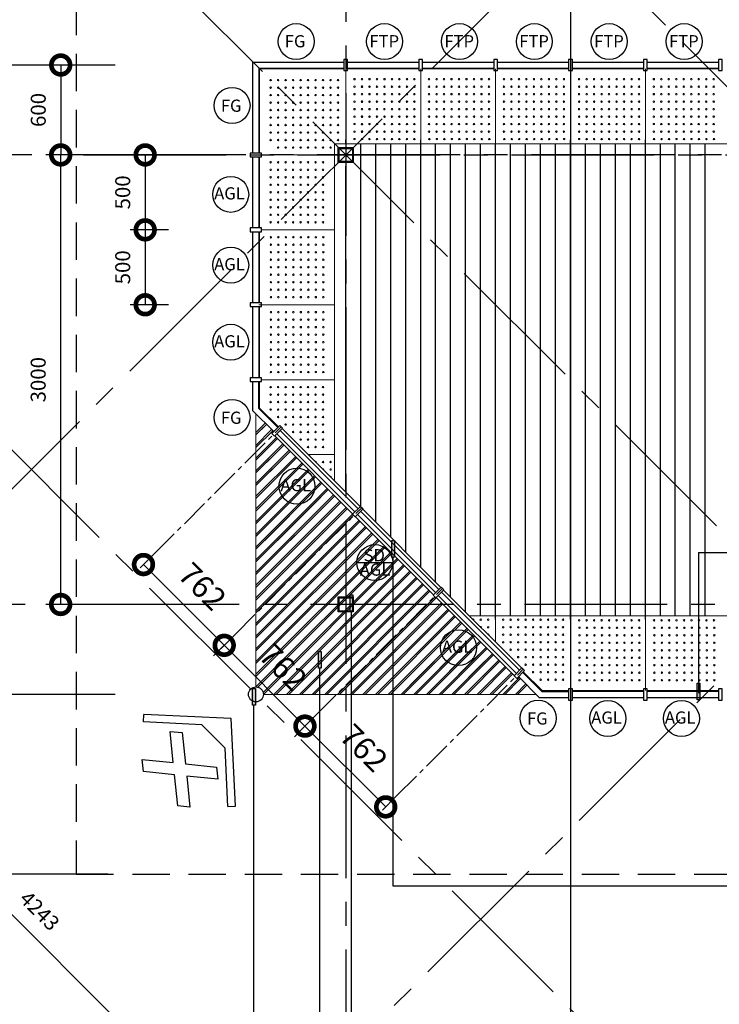
# Model space of a CAD drawing. Units: millimetres. Extents: x -557375 to -341740, y -204397 to 29552.
# Drawn here: x -502861 to -498190, y -102017 to -95446 of the extents above; entities that cross this region are included whole.
import ezdxf

# ---------------------------------------------------------------- set-up
doc = ezdxf.new("R2010")
doc.units = ezdxf.units.MM
doc.linetypes.add('CENTER2', pattern=[28.575, 19.05, -3.175, 3.175, -3.175])
doc.linetypes.add('HIDDEN', pattern=[0.375, 0.25, -0.125])
for name, color, linetype in [('1', 1, 'Continuous'), ('3', 3, 'Continuous'), ('COLUMN', 3, 'Continuous'), ('DOOR', 1, 'Continuous'), ('DSCH', 2, 'Continuous'), ('GRID', 11, 'CENTER2'), ('hatch', 8, 'Continuous'), ('Panel', 7, 'Continuous'), ('ROOFP', 3, 'Continuous'), ('SANITARY', 2, 'Continuous'), ('Spec1', 4, 'Continuous'), ('WALL', 4, 'Continuous'), ('WIN', 1, 'Continuous')]:
    doc.layers.add(name, color=color, linetype=linetype)
doc.layers.add('lantai', color=7, linetype='Continuous', lineweight=15)
doc.styles.add('ARC', font='txt', dxfattribs={"height": 100})
doc.styles.add('H', font='helvl.shx')
doc.dimstyles.get("Standard").update_dxf_attribs({"dimscale": 0, "dimtxt": 250, "dimasz": 200, "dimexe": 100, "dimexo": 100, "dimgap": 100, "dimtad": 1, "dimdec": 0, "dimdsep": 46, "dimtxsty": 'H', "dimcen": 0, "dimclrd": 1, "dimclre": 1, "dimclrt": 3, "dimadec": 0, "dimazin": 0, "dimtfac": 1, "dimtdec": 0, "dimtmove": 2, "dimatfit": 3, "dimfxl": 0, "dimtolj": 1, "dimtzin": 0, "dimarcsym": 0})

# ---------------------------------------------------------------- blocks, each defined once
blk = doc.blocks.new('pore')
at = {"layer": 'lantai'}
for centre in [(-430681, -32055.5), (-430751.7, -32126.2), (-430716.3, -32090.8), (-430681, -32126.2), (-430645.6, -32090.8), (-430610.2, -32126.2), (-430822.4, -32196.9), (-430787, -32161.5), (-430751.7, -32196.9), (-430716.3, -32161.5), (-430681, -32196.9), (-430645.6, -32161.5), (-430610.2, -32196.9), (-430574.9, -32161.5), (-430539.5, -32196.9), (-430857.7, -32232.2), (-430787, -32232.2), (-430716.3, -32232.2), (-430645.6, -32232.2), (-430574.9, -32232.2), (-430504.2, -32232.2), (-430928.4, -32302.9), (-430893.1, -32267.6), (-430857.7, -32302.9), (-430822.4, -32267.6), (-430787, -32302.9), (-430751.7, -32267.6), (-430716.3, -32302.9), (-430681, -32267.6), (-430645.6, -32302.9), (-430610.2, -32267.6), (-430574.9, -32302.9), (-430539.5, -32267.6), (-430504.2, -32302.9), (-430468.8, -32267.6), (-430433.5, -32302.9), (-430963.8, -32338.3), (-430928.4, -32373.7), (-430893.1, -32338.3), (-430857.7, -32373.7), (-430822.4, -32338.3), (-430787, -32373.7), (-430751.7, -32338.3), (-430716.3, -32373.7), (-430681, -32338.3), (-430645.6, -32373.7), (-430610.2, -32338.3), (-430574.9, -32373.7), (-430539.5, -32338.3), (-430504.2, -32373.7), (-430468.8, -32338.3), (-430893.1, -32409), (-430857.7, -32444.4), (-430822.4, -32409), (-430787, -32444.4), (-430751.7, -32409), (-430716.3, -32444.4), (-430681, -32409), (-430645.6, -32444.4), (-430610.2, -32409), (-430574.9, -32444.4), (-430539.5, -32409), (-430822.4, -32479.7), (-430787, -32515.1), (-430751.7, -32479.7), (-430716.3, -32515.1), (-430681, -32479.7), (-430645.6, -32515.1), (-430610.2, -32479.7), (-430751.7, -32550.4), (-430716.3, -32585.8), (-430681, -32550.4)]:
    blk.add_circle(centre, 5, dxfattribs=at)
blk = doc.blocks.new('_DotSmall')
at = {"color": 0, "linetype": 'ByBlock', "const_width": 0.5}
blk.add_lwpolyline([(-0.0625, 0, 1), (0.0625, 0, 1)], format="xyb", close=True, dxfattribs=at)
blk = doc.blocks.new('*D386')
at = {"layer": 'DEFPOINTS', "color": 0}
for p in [(-502122.6, -96348.8), (-502587.5, -99348.8), (-502122.6, -99348.8)]:
    blk.add_point(p, dxfattribs=at)
at = {"layer": 'Spec1', "color": 8}
for p, q in [((-502222.6, -96348.8), (-502687.5, -96348.8)), ((-502222.6, -99348.8), (-502687.5, -99348.8))]:
    blk.add_line(p, q, dxfattribs=at)
at = {"layer": 'Spec1', "color": 252}
blk.add_line((-502587.5, -96348.8), (-502587.5, -99348.8), dxfattribs=at)
at = {"layer": 'Spec1', "color": 252, "xscale": 250, "yscale": 250, "zscale": 250}
for p, rotation in [((-502587.5, -96348.8), 90), ((-502587.5, -99348.8), 270)]:
    blk.add_blockref('_DotSmall', p, dxfattribs=dict(at, rotation=rotation))
at = {"layer": 'Spec1', "color": 2, "insert": (-502737.5, -97848.8), "char_height": 100, "attachment_point": 5, "rotation": 90, "style": 'H'}
blk.add_mtext('\\A1;3000', dxfattribs=at)
blk = doc.blocks.new('*D387')
at = {"layer": 'DEFPOINTS', "color": 0}
for p in [(-502122.6, -95748.8), (-503131.8, -99948.8), (-502122.6, -99948.8)]:
    blk.add_point(p, dxfattribs=at)
at = {"layer": 'Spec1', "color": 8}
for p, q in [((-502222.6, -95748.8), (-503231.8, -95748.8)), ((-502222.6, -99948.8), (-503231.8, -99948.8))]:
    blk.add_line(p, q, dxfattribs=at)
at = {"layer": 'Spec1', "color": 252}
blk.add_line((-503131.8, -95748.8), (-503131.8, -99948.8), dxfattribs=at)
at = {"layer": 'Spec1', "color": 252, "xscale": 250, "yscale": 250, "zscale": 250}
for p, rotation in [((-503131.8, -95748.8), 90), ((-503131.8, -99948.8), 270)]:
    blk.add_blockref('_DotSmall', p, dxfattribs=dict(at, rotation=rotation))
at = {"layer": 'Spec1', "color": 2, "insert": (-503281.8, -97848.8), "char_height": 100, "attachment_point": 5, "rotation": 90, "style": 'H'}
blk.add_mtext('\\A1;4200', dxfattribs=at)
blk = doc.blocks.new('*D388')
at = {"layer": 'DEFPOINTS', "color": 0}
for p in [(-502171.8, -94548.8), (-503676.3, -101148.8), (-502171.8, -101148.8)]:
    blk.add_point(p, dxfattribs=at)
at = {"layer": 'Spec1', "color": 8}
for p, q in [((-502271.8, -94548.8), (-503776.3, -94548.8)), ((-502271.8, -101148.8), (-503776.3, -101148.8))]:
    blk.add_line(p, q, dxfattribs=at)
at = {"layer": 'Spec1', "color": 252}
blk.add_line((-503676.3, -94548.8), (-503676.3, -101148.8), dxfattribs=at)
at = {"layer": 'Spec1', "color": 252, "xscale": 250, "yscale": 250, "zscale": 250}
for p, rotation in [((-503676.3, -94548.8), 90), ((-503676.3, -101148.8), 270)]:
    blk.add_blockref('_DotSmall', p, dxfattribs=dict(at, rotation=rotation))
at = {"layer": 'Spec1', "color": 2, "insert": (-503826.3, -97848.8), "char_height": 100, "attachment_point": 5, "rotation": 90, "style": 'H'}
blk.add_mtext('\\A1;6600', dxfattribs=at)
blk = doc.blocks.new('*D469')
at = {"layer": 'DEFPOINTS', "color": 0}
for p in [(-494709.3, -99323.4), (-498309.3, -102923.4), (-497606.3, -103626.4)]:
    blk.add_point(p, dxfattribs=at)
at = {"layer": 'Spec1', "color": 8}
for p, q in [((-494638.6, -99394.1), (-493935.6, -100097.1)), ((-498238.6, -102994.1), (-497535.6, -103697.1))]:
    blk.add_line(p, q, dxfattribs=at)
at = {"layer": 'Spec1', "color": 252}
blk.add_line((-494006.3, -100026.4), (-497606.3, -103626.4), dxfattribs=at)
at = {"layer": 'Spec1', "color": 252, "xscale": 250, "yscale": 250, "zscale": 250}
for p, rotation in [((-494006.3, -100026.4), 45), ((-497606.3, -103626.4), 225)]:
    blk.add_blockref('_DotSmall', p, dxfattribs=dict(at, rotation=rotation))
at = {"layer": 'Spec1', "color": 2, "insert": (-495912.3, -101720.3), "char_height": 100, "attachment_point": 5, "rotation": 45, "style": 'H'}
blk.add_mtext('\\A1;5091', dxfattribs=at)
blk = doc.blocks.new('*D391')
at = {"layer": 'DEFPOINTS', "color": 0}
for p in [(-503819.3, -99484.2), (-500819.3, -102484.2), (-501334, -102998.9)]:
    blk.add_point(p, dxfattribs=at)
at = {"layer": 'Spec1', "color": 8}
for p, q in [((-503890, -99554.9), (-504404.7, -100069.6)), ((-500890, -102554.9), (-501404.7, -103069.6))]:
    blk.add_line(p, q, dxfattribs=at)
at = {"layer": 'Spec1', "color": 252}
blk.add_line((-504334, -99998.9), (-501334, -102998.9), dxfattribs=at)
at = {"layer": 'Spec1', "color": 252, "xscale": 250, "yscale": 250, "zscale": 250}
for p, rotation in [((-504334, -99998.9), 134.9999999999989), ((-501334, -102998.9), 314.9999999999989)]:
    blk.add_blockref('_DotSmall', p, dxfattribs=dict(at, rotation=rotation))
at = {"layer": 'Spec1', "color": 2, "insert": (-502727.9, -101392.8), "char_height": 100, "attachment_point": 5, "rotation": 315, "style": 'H'}
blk.add_mtext('\\A1;4243', dxfattribs=at)
blk = doc.blocks.new('*D392')
at = {"layer": 'DEFPOINTS', "color": 0}
for p in [(-505599, -97663.9), (-506505.8, -98570.8), (-498999, -104263.9)]:
    blk.add_point(p, dxfattribs=at)
at = {"layer": 'Spec1', "color": 8}
for p, q in [((-505669.7, -97734.6), (-506576.5, -98641.5)), ((-499069.7, -104334.6), (-499976.5, -105241.5))]:
    blk.add_line(p, q, dxfattribs=at)
at = {"layer": 'Spec1', "color": 252}
blk.add_line((-499905.8, -105170.8), (-506505.8, -98570.8), dxfattribs=at)
at = {"layer": 'Spec1', "color": 252, "xscale": 250, "yscale": 250, "zscale": 250}
for p, rotation in [((-506505.8, -98570.8), 135.0000000000002), ((-499905.8, -105170.8), 315.0000000000002)]:
    blk.add_blockref('_DotSmall', p, dxfattribs=dict(at, rotation=rotation))
at = {"layer": 'Spec1', "color": 2, "insert": (-503099.8, -101764.7), "char_height": 100, "attachment_point": 5, "rotation": 315, "style": 'H'}
blk.add_mtext('\\A1;9334', dxfattribs=at)
blk = doc.blocks.new('*D324')
at = {"layer": 'DEFPOINTS', "color": 0}
for p in [(-502122.6, -95748.8), (-502587, -96348.8), (-502122.6, -96348.8)]:
    blk.add_point(p, dxfattribs=at)
at = {"layer": 'Spec1', "color": 8}
for p, q in [((-502222.6, -95748.8), (-502687, -95748.8)), ((-502222.6, -96348.8), (-502687, -96348.8))]:
    blk.add_line(p, q, dxfattribs=at)
at = {"layer": 'Spec1', "color": 252}
blk.add_line((-502587, -95748.8), (-502587, -96348.8), dxfattribs=at)
at = {"layer": 'Spec1', "color": 252, "xscale": 250, "yscale": 250, "zscale": 250}
for p, rotation in [((-502587, -95748.8), 90), ((-502587, -96348.8), 270)]:
    blk.add_blockref('_DotSmall', p, dxfattribs=dict(at, rotation=rotation))
at = {"layer": 'Spec1', "color": 2, "insert": (-502737, -96048.8), "char_height": 100, "attachment_point": 5, "rotation": 90, "style": 'H'}
blk.add_mtext('\\A1;600', dxfattribs=at)
blk = doc.blocks.new('*D325')
at = {"layer": 'DEFPOINTS', "color": 0}
for p in [(-502126.5, -99174.3), (-501495.5, -99621.4), (-501587.5, -99713.4)]:
    blk.add_point(p, dxfattribs=at)
at = {"layer": 'Spec1', "color": 8}
for p, q in [((-502055.8, -99103.6), (-501963.9, -99011.6)), ((-501516.8, -99642.6), (-501424.8, -99550.7))]:
    blk.add_line(p, q, dxfattribs=at)
at = {"layer": 'Spec1', "color": 252}
blk.add_line((-502034.6, -99082.3), (-501495.5, -99621.4), dxfattribs=at)
at = {"layer": 'Spec1', "color": 252, "xscale": 250, "yscale": 250, "zscale": 250}
for p, rotation in [((-502034.6, -99082.3), 134.9999999999985), ((-501495.5, -99621.4), 314.9999999999985)]:
    blk.add_blockref('_DotSmall', p, dxfattribs=dict(at, rotation=rotation))
at = {"layer": 'Spec1', "color": 2, "insert": (-501641.3, -99228.1), "char_height": 150, "attachment_point": 5, "rotation": 315, "style": 'H'}
blk.add_mtext('\\A1;762', dxfattribs=at)
blk = doc.blocks.new('*D326')
at = {"layer": 'DEFPOINTS', "color": 0}
for p in [(-501048.4, -100252.4), (-500417.4, -100699.5), (-500509.4, -100791.5)]:
    blk.add_point(p, dxfattribs=at)
at = {"layer": 'Spec1', "color": 8}
for p, q in [((-500977.7, -100181.7), (-500885.7, -100089.7)), ((-500438.7, -100720.7), (-500346.7, -100628.8))]:
    blk.add_line(p, q, dxfattribs=at)
at = {"layer": 'Spec1', "color": 252}
blk.add_line((-500956.5, -100160.4), (-500417.4, -100699.5), dxfattribs=at)
at = {"layer": 'Spec1', "color": 252, "xscale": 250, "yscale": 250, "zscale": 250}
for p, rotation in [((-500956.5, -100160.4), 134.9999999999985), ((-500417.4, -100699.5), 314.9999999999985)]:
    blk.add_blockref('_DotSmall', p, dxfattribs=dict(at, rotation=rotation))
at = {"layer": 'Spec1', "color": 2, "insert": (-500563.2, -100306.2), "char_height": 150, "attachment_point": 5, "rotation": 315, "style": 'H'}
blk.add_mtext('\\A1;762', dxfattribs=at)
blk = doc.blocks.new('*D461')
at = {"layer": 'DEFPOINTS', "color": 0}
for p in [(-501424.8, -99550.7), (-500885.7, -100089.7), (-500956.5, -100160.4)]:
    blk.add_point(p, dxfattribs=at)
at = {"layer": 'Spec1', "color": 8}
for p, q in [((-501495.5, -99621.4), (-501566.2, -99692.1)), ((-500956.5, -100160.4), (-501027.2, -100231.1))]:
    blk.add_line(p, q, dxfattribs=at)
at = {"layer": 'Spec1', "color": 252}
blk.add_line((-501495.5, -99621.4), (-500956.5, -100160.4), dxfattribs=at)
at = {"layer": 'Spec1', "color": 252, "xscale": 250, "yscale": 250, "zscale": 250}
for p, rotation in [((-501495.5, -99621.4), 134.99999999999), ((-500956.5, -100160.4), 314.99999999999)]:
    blk.add_blockref('_DotSmall', p, dxfattribs=dict(at, rotation=rotation))
at = {"layer": 'Spec1', "color": 2, "insert": (-501102.2, -99767.2), "char_height": 150, "attachment_point": 5, "rotation": 315, "style": 'H'}
blk.add_mtext('\\A1;762', dxfattribs=at)
blk = doc.blocks.new('*D329')
at = {"layer": 'DEFPOINTS', "color": 0}
for p in [(-501767.4, -96348.8), (-502023.2, -96848.8), (-501767.4, -96848.8)]:
    blk.add_point(p, dxfattribs=at)
at = {"layer": 'Spec1', "color": 8}
for p, q in [((-501867.4, -96348.8), (-502123.2, -96348.8)), ((-501867.4, -96848.8), (-502123.2, -96848.8))]:
    blk.add_line(p, q, dxfattribs=at)
at = {"layer": 'Spec1', "color": 252}
blk.add_line((-502023.2, -96348.8), (-502023.2, -96848.8), dxfattribs=at)
at = {"layer": 'Spec1', "color": 252, "xscale": 250, "yscale": 250, "zscale": 250}
for p, rotation in [((-502023.2, -96348.8), 90), ((-502023.2, -96848.8), 270)]:
    blk.add_blockref('_DotSmall', p, dxfattribs=dict(at, rotation=rotation))
at = {"layer": 'Spec1', "color": 2, "insert": (-502173.2, -96598.8), "char_height": 100, "attachment_point": 5, "rotation": 90, "style": 'H'}
blk.add_mtext('\\A1;500', dxfattribs=at)
blk = doc.blocks.new('*D330')
at = {"layer": 'DEFPOINTS', "color": 0}
for p in [(-501767.4, -96848.8), (-502023.2, -97348.8), (-501767.4, -97348.8)]:
    blk.add_point(p, dxfattribs=at)
at = {"layer": 'Spec1', "color": 8}
for p, q in [((-501867.4, -96848.8), (-502123.2, -96848.8)), ((-501867.4, -97348.8), (-502123.2, -97348.8))]:
    blk.add_line(p, q, dxfattribs=at)
at = {"layer": 'Spec1', "color": 252}
blk.add_line((-502023.2, -96848.8), (-502023.2, -97348.8), dxfattribs=at)
at = {"layer": 'Spec1', "color": 252, "xscale": 250, "yscale": 250, "zscale": 250}
for p, rotation in [((-502023.2, -96848.8), 90), ((-502023.2, -97348.8), 270)]:
    blk.add_blockref('_DotSmall', p, dxfattribs=dict(at, rotation=rotation))
at = {"layer": 'Spec1', "color": 2, "insert": (-502173.2, -97098.8), "char_height": 100, "attachment_point": 5, "rotation": 90, "style": 'H'}
blk.add_mtext('\\A1;500', dxfattribs=at)

msp = doc.modelspace()

# ---------------------------------------------------------------- hatches: boundary and pattern name
at = {"layer": 'Spec1'}
for color, points in [(8, [(-500377.2, -99033.7), (-500358.7, -99033.7), (-500358.7, -98922.6), (-500377.2, -98922.6)]), (2, [(-500655.5, -99395.5), (-500637.1, -99395.5), (-500637.1, -99284.4), (-500655.5, -99284.4)]), (8, [(-500865.8, -99774.1), (-500847.4, -99774.1), (-500847.4, -99663), (-500865.8, -99663)]), (8, [(-498337.9, -99984.8), (-498319.4, -99984.8), (-498319.4, -99873.7), (-498337.9, -99873.7)]), (8, [(-501306.2, -100020.1), (-501287.7, -100020.1), (-501287.7, -99909), (-501306.2, -99909)])]:
    msp.add_hatch(color=color, dxfattribs=at).paths.add_polyline_path(points)

# ---------------------------------------------------------------- linework, layer by layer
at = {"layer": '1', "color": 7}
msp.add_line((-499183.9, -92901.2), (-499183.9, -104076.1), dxfattribs=at)
at = {"layer": '1', "color": 4}
for p, q in [((-502034.6, -100132.3), (-502032.3, -100082.3)), ((-501645.9, -100150.9), (-502034.6, -100132.3)), ((-501448.8, -100110.2), (-502032.3, -100082.3)), ((-501420.9, -100693.7), (-501448.8, -100110.2)), ((-501489.5, -100307.3), (-501645.9, -100150.9)), ((-501470.9, -100696), (-501489.5, -100307.3)), ((-501470.9, -100696), (-501420.9, -100693.7))]:
    msp.add_line(p, q, dxfattribs=at)
at = {"layer": '3'}
msp.add_circle((-501283.9, -99948.8), 50, dxfattribs=at)
at = {"layer": 'COLUMN'}
for p, q in [((-501124.8, -98154.9), (-501177.8, -98207.9)), ((-501107.1, -98172.5), (-501124.8, -98154.9)), ((-501177.8, -98207.9), (-501160.1, -98225.6)), ((-501160.1, -98225.6), (-501107.1, -98172.5)), ((-500638.8, -98747), (-500585.7, -98693.9)), ((-500621.1, -98764.6), (-500638.8, -98747)), ((-500568.1, -98711.6), (-500621.1, -98764.6)), ((-500585.7, -98693.9), (-500568.1, -98711.6)), ((-500099.7, -99286), (-500046.7, -99233)), ((-500029, -99250.6), (-500082, -99303.7)), ((-500046.7, -99233), (-500029, -99250.6)), ((-500082, -99303.7), (-500099.7, -99286)), ((-499560.7, -99825.1), (-499507.6, -99772)), ((-499490, -99789.7), (-499543, -99842.7)), ((-499507.6, -99772), (-499490, -99789.7)), ((-499543, -99842.7), (-499560.7, -99825.1))]:
    msp.add_line(p, q, dxfattribs=at)
for points in [[(-500671.4, -95786.3), (-500671.4, -95711.3), (-500696.4, -95711.3), (-500696.4, -95786.3), (-500671.4, -95786.3)], [(-500171.4, -95786.3), (-500171.4, -95711.3), (-500196.4, -95711.3), (-500196.4, -95786.3), (-500171.4, -95786.3)], [(-499671.4, -95786.3), (-499671.4, -95711.3), (-499696.4, -95711.3), (-499696.4, -95786.3), (-499671.4, -95786.3)], [(-499171.4, -95786.3), (-499171.4, -95711.3), (-499196.4, -95711.3), (-499196.4, -95786.3), (-499171.4, -95786.3)], [(-498671.4, -95786.3), (-498671.4, -95711.3), (-498696.4, -95711.3), (-498696.4, -95786.3), (-498671.4, -95786.3)], [(-498171.4, -95786.3), (-498171.4, -95711.3), (-498196.4, -95711.3), (-498196.4, -95786.3), (-498171.4, -95786.3)], [(-501321.4, -96361.3), (-501246.4, -96361.3), (-501246.4, -96336.3), (-501321.4, -96336.3), (-501321.4, -96361.3)], [(-501321.4, -96861.3), (-501246.4, -96861.3), (-501246.4, -96836.3), (-501321.4, -96836.3), (-501321.4, -96861.3)], [(-501321.4, -97361.3), (-501246.4, -97361.3), (-501246.4, -97336.3), (-501321.4, -97336.3), (-501321.4, -97361.3)], [(-501321.4, -97861.3), (-501246.4, -97861.3), (-501246.4, -97836.3), (-501321.4, -97836.3), (-501321.4, -97861.3)], [(-499171.4, -99986.3), (-499171.4, -99911.3), (-499196.4, -99911.3), (-499196.4, -99986.3), (-499171.4, -99986.3)], [(-498671.4, -99986.3), (-498671.4, -99911.3), (-498696.4, -99911.3), (-498696.4, -99986.3), (-498671.4, -99986.3)], [(-498171.4, -99986.3), (-498171.4, -99911.3), (-498196.4, -99911.3), (-498196.4, -99986.3), (-498171.4, -99986.3)]]:
    msp.add_lwpolyline(points, dxfattribs=at)
for points in [[(-500733.9, -96398.8), (-500733.9, -96298.8), (-500633.9, -96298.8), (-500633.9, -96398.8)], [(-500727.9, -96392.8), (-500727.9, -96304.8), (-500639.9, -96304.8), (-500639.9, -96392.8)], [(-500733.9, -99398.8), (-500733.9, -99298.8), (-500633.9, -99298.8), (-500633.9, -99398.8)], [(-500727.9, -99392.8), (-500727.9, -99304.8), (-500639.9, -99304.8), (-500639.9, -99392.8)]]:
    msp.add_lwpolyline(points, close=True, dxfattribs=at)
at = {"layer": 'DOOR'}
for p, q in [((-501158.4, -98223.8), (-500637, -98745.2)), ((-501144.2, -98209.7), (-500622.9, -98731)), ((-501123, -98188.5), (-500601.6, -98709.8)), ((-501108.9, -98174.3), (-500583.9, -98699.3)), ((-500605.2, -98748.7), (-500083.8, -99270.1)), ((-500584, -98727.5), (-500062.6, -99248.9)), ((-500569.8, -98713.4), (-500048.4, -99234.7)), ((-500619.3, -98762.9), (-500097.9, -99284.2)), ((-500044.9, -99266.6), (-499523.5, -99787.9)), ((-500030.8, -99252.4), (-499509.4, -99773.8)), ((-500080.3, -99301.9), (-499558.9, -99823.3)), ((-500066.1, -99287.8), (-499544.8, -99809.1))]:
    msp.add_line(p, q, dxfattribs=at)
at = {"layer": 'GRID', "ltscale": 50}
for p, q in [((-501467.8, -92564.8), (-493664, -100368.7)), ((-500683.9, -93078.5), (-500683.9, -102832)), ((-505156.7, -100821.6), (-498259.9, -93924.8)), ((-502924.4, -94108.2), (-495120.6, -101912.1)), ((-505024.4, -96208.2), (-497220.6, -104012.1)), ((-497063.9, -96348.8), (-504824.5, -96348.8)), ((-502434.7, -96348.8), (-497063.9, -96348.8)), ((-502156.7, -103821.6), (-495259.9, -96924.8)), ((-497108.9, -99348.8), (-504824.5, -99348.8))]:
    msp.add_line(p, q, dxfattribs=at)
at = {"layer": 'GRID', "ltscale": 10}
for p, q in [((-501963.9, -99011.6), (-501115.9, -98163.7)), ((-501424.8, -99550.7), (-500576.9, -98702.8)), ((-500885.7, -100089.7), (-500037.8, -99241.8)), ((-500346.7, -100628.8), (-499498.8, -99780.9))]:
    msp.add_line(p, q, dxfattribs=at)
at = {"layer": 'hatch'}
for p, q in [((-500683.9, -96273.8), (-500683.9, -96248.8)), ((-499183.9, -99448.8), (-499183.9, -96248.8)), ((-498683.9, -99448.8), (-498683.9, -96248.8)), ((-500583.9, -98699.3), (-500583.9, -96273.8)), ((-500483.9, -98799.3), (-500483.9, -96273.8)), ((-500383.9, -98899.3), (-500383.9, -96273.8)), ((-500283.9, -98999.3), (-500283.9, -96273.8)), ((-500083.9, -99199.3), (-500083.9, -96273.8)), ((-499983.9, -99299.3), (-499983.9, -96273.8)), ((-499883.9, -99399.3), (-499883.9, -96273.8)), ((-499783.9, -99423.8), (-499783.9, -96273.8)), ((-499683.9, -99448.8), (-499683.9, -96273.8)), ((-499583.9, -99423.8), (-499583.9, -96273.8)), ((-499483.9, -99423.8), (-499483.9, -96273.8)), ((-499383.9, -99423.8), (-499383.9, -96273.8)), ((-499283.9, -99423.8), (-499283.9, -96273.8)), ((-499083.9, -99423.8), (-499083.9, -96273.8)), ((-498983.9, -99423.8), (-498983.9, -96273.8)), ((-498883.9, -99423.8), (-498883.9, -96273.8)), ((-498783.9, -99423.8), (-498783.9, -96273.8)), ((-498583.9, -99423.8), (-498583.9, -96273.8)), ((-498483.9, -99423.8), (-498483.9, -96273.8)), ((-498383.9, -99423.8), (-498383.9, -96273.8)), ((-498283.9, -99423.8), (-498283.9, -96273.8)), ((-500183.9, -99099.3), (-500183.9, -96348.8)), ((-500683.9, -98599.3), (-500683.9, -96423.8))]:
    msp.add_line(p, q, dxfattribs=at)
at = {"layer": 'lantai'}
for p, q in [((-500696.4, -95773.8), (-501258.9, -95773.8)), ((-501258.9, -96336.3), (-501258.9, -95773.8)), ((-500683.9, -96273.8), (-500683.9, -95768.8)), ((-500196.4, -95773.8), (-500671.4, -95773.8)), ((-500183.9, -96273.8), (-500183.9, -95773.8)), ((-499696.4, -95773.8), (-500171.4, -95773.8)), ((-499683.9, -96273.8), (-499683.9, -95773.8)), ((-499196.4, -95773.8), (-499671.4, -95773.8)), ((-499183.9, -96248.8), (-499183.9, -95786.3)), ((-498696.4, -95773.8), (-499171.4, -95773.8)), ((-498683.9, -96248.8), (-498683.9, -95773.8)), ((-498196.4, -95773.8), (-498671.4, -95773.8)), ((-500758.9, -98524.3), (-500758.9, -96273.8)), ((-500758.9, -96273.8), (-497608.9, -96273.8)), ((-501263.9, -96348.8), (-500758.9, -96348.8)), ((-501258.9, -96836.3), (-501258.9, -96361.3)), ((-501246.4, -96848.8), (-500758.9, -96848.8)), ((-501258.9, -97336.3), (-501258.9, -96861.3)), ((-501263.9, -97348.8), (-500758.9, -97348.8)), ((-501258.9, -97836.3), (-501258.9, -97361.3)), ((-501258.9, -98038.4), (-501258.9, -97861.3)), ((-501246.4, -97848.8), (-500758.9, -97848.8)), ((-501283.9, -99898.8), (-501283.9, -98077.1)), ((-501133.6, -98163.7), (-501258.9, -98038.4)), ((-501283.9, -98202.2), (-501221.3, -98139.7)), ((-501283.9, -98216.4), (-501214.2, -98146.7)), ((-501283.9, -98216.4), (-501232.4, -98164.9)), ((-501283.9, -98287.1), (-501178.9, -98182.1)), ((-501283.9, -98301.2), (-501171.8, -98189.2)), ((-501283.9, -98372), (-501147.1, -98235.1)), ((-501283.9, -98386.1), (-501140, -98242.2)), ((-501283.9, -98301.2), (-501232.4, -98249.8)), ((-501283.9, -98456.8), (-501104.6, -98277.6)), ((-501283.9, -98470.9), (-501097.6, -98284.6)), ((-501283.9, -98386.1), (-501190, -98292.2)), ((-501283.9, -98541.7), (-501062.2, -98320)), ((-501283.9, -98555.8), (-501055.1, -98327)), ((-501283.9, -98470.9), (-501147.6, -98334.6)), ((-501283.9, -98626.5), (-501019.8, -98362.4)), ((-500934.4, -98348.8), (-500758.9, -98348.8)), ((-500928.4, -98354.8), (-500922.3, -98348.8)), ((-501283.9, -98640.7), (-501012.7, -98369.5)), ((-501283.9, -98555.8), (-501105.1, -98377)), ((-501283.9, -98711.4), (-500977.4, -98404.8)), ((-501283.9, -98725.5), (-500970.3, -98411.9)), ((-501283.9, -98640.7), (-501062.7, -98419.5)), ((-501283.9, -98796.2), (-500934.9, -98447.3)), ((-501283.9, -98810.4), (-500927.9, -98454.3)), ((-501283.9, -98725.5), (-501020.3, -98461.9)), ((-501283.9, -98881.1), (-500892.5, -98489.7)), ((-501283.9, -98895.2), (-500885.4, -98496.8)), ((-501283.9, -98810.4), (-500977.9, -98504.3)), ((-501283.9, -98965.9), (-500850.1, -98532.1)), ((-501283.9, -98980.1), (-500843, -98539.2)), ((-501283.9, -98895.2), (-500935.4, -98546.8)), ((-501283.9, -99050.8), (-500807.6, -98574.5)), ((-501283.9, -99064.9), (-500800.6, -98581.6)), ((-501283.9, -99135.6), (-500765.2, -98617)), ((-501283.9, -99149.8), (-500758.1, -98624)), ((-501225.3, -98921.5), (-500893, -98589.2)), ((-501283.9, -99220.5), (-500722.8, -98659.4)), ((-501283.9, -99234.6), (-500715.7, -98666.5)), ((-501140.5, -98921.5), (-500850.6, -98631.6)), ((-501055.6, -98921.5), (-500808.1, -98674)), ((-501283.9, -99305.3), (-500680.4, -98701.8)), ((-501283.9, -99319.5), (-500673.3, -98708.9)), ((-501283.9, -99390.2), (-500637.9, -98744.2)), ((-501283.9, -99404.3), (-500632.6, -98753.1)), ((-501283.9, -99475), (-500595.5, -98786.7)), ((-501283.9, -99489.2), (-500588.4, -98793.7)), ((-501283.9, -99559.9), (-500553.1, -98829.1)), ((-501283.9, -99574), (-500546, -98836.2)), ((-501283.9, -99644.7), (-500510.7, -98871.5)), ((-501283.9, -99658.9), (-500503.6, -98878.6)), ((-501283.9, -99729.6), (-500468.2, -98913.9)), ((-501283.9, -99743.7), (-500461.2, -98921)), ((-501283.9, -99814.5), (-500425.8, -98956.4)), ((-501283.9, -99828.6), (-500418.7, -98963.4)), ((-501283.9, -99899.3), (-500383.4, -98998.8)), ((-501270.9, -99900.5), (-500376.3, -99005.9)), ((-501235.6, -99935.9), (-500341, -99041.2)), ((-501234.4, -99948.8), (-500333.9, -99048.3)), ((-501163.7, -99948.8), (-500298.5, -99083.7)), ((-501149.5, -99948.8), (-500291.5, -99090.7)), ((-501078.8, -99948.8), (-500256.1, -99126.1)), ((-501064.7, -99948.8), (-500249, -99133.2)), ((-500994, -99948.8), (-500213.7, -99168.5)), ((-500979.8, -99948.8), (-500206.6, -99175.6)), ((-500909.1, -99948.8), (-500171.2, -99210.9)), ((-500895, -99948.8), (-500164.2, -99218)), ((-500824.3, -99948.8), (-500128.8, -99253.4)), ((-500810.1, -99948.8), (-500121.8, -99260.4)), ((-500739.4, -99948.8), (-500088.2, -99297.6)), ((-500725.3, -99948.8), (-500079.3, -99302.9)), ((-500654.6, -99948.8), (-500044, -99338.2)), ((-500640.4, -99948.8), (-500036.9, -99345.3)), ((-500569.7, -99948.8), (-500001.5, -99380.6)), ((-500555.6, -99948.8), (-499994.5, -99387.7)), ((-500484.9, -99948.8), (-499959.1, -99423.1)), ((-500470.7, -99948.8), (-499952, -99430.1)), ((-500400, -99948.8), (-499916.7, -99465.5)), ((-500385.9, -99948.8), (-499909.6, -99472.6)), ((-500256.6, -99720.6), (-500009.1, -99473.1)), ((-499859.4, -99423.8), (-497608.9, -99423.8)), ((-499683.9, -99599.3), (-499683.9, -99448.8)), ((-499183.9, -99911.3), (-499183.9, -99423.8)), ((-498683.9, -99923.8), (-498683.9, -99423.8)), ((-500315.1, -99948.8), (-499874.3, -99507.9)), ((-500301, -99948.8), (-499867.2, -99515)), ((-500256.6, -99805.4), (-499966.7, -99515.5)), ((-500256.6, -99890.3), (-499924.3, -99557.9)), ((-500230.3, -99948.8), (-499831.8, -99550.3)), ((-500230.3, -99948.8), (-499881.8, -99600.3)), ((-500216.2, -99948.8), (-499824.8, -99557.4)), ((-500145.4, -99948.8), (-499789.4, -99592.8)), ((-500131.3, -99948.8), (-499782.3, -99599.8)), ((-500145.4, -99948.8), (-499839.4, -99642.8)), ((-500060.6, -99948.8), (-499747, -99635.2)), ((-500046.4, -99948.8), (-499739.9, -99642.3)), ((-499975.7, -99948.8), (-499704.6, -99677.6)), ((-500060.6, -99948.8), (-499797, -99685.2)), ((-499975.7, -99948.8), (-499754.6, -99727.6)), ((-499961.6, -99948.8), (-499697.5, -99684.7)), ((-499890.9, -99948.8), (-499662.1, -99720)), ((-499876.7, -99948.8), (-499655.1, -99727.1)), ((-499890.9, -99948.8), (-499712.1, -99770)), ((-499806, -99948.8), (-499619.7, -99762.5)), ((-499791.9, -99948.8), (-499612.6, -99769.5)), ((-499721.2, -99948.8), (-499579, -99806.7)), ((-499498.8, -99798.5), (-499373.5, -99923.8)), ((-499806, -99948.8), (-499669.7, -99812.5)), ((-499721.2, -99948.8), (-499627.3, -99854.9)), ((-499707, -99948.8), (-499572, -99813.7)), ((-499636.3, -99948.8), (-499524.2, -99836.7)), ((-499622.2, -99948.8), (-499517.2, -99843.8)), ((-499636.3, -99948.8), (-499584.9, -99897.3)), ((-499551.5, -99948.8), (-499481.8, -99879.1)), ((-499537.3, -99948.8), (-499474.7, -99886.2)), ((-499196.4, -99923.8), (-499373.5, -99923.8)), ((-498696.4, -99923.8), (-499171.4, -99923.8)), ((-498671.4, -99923.8), (-498196.4, -99923.8)), ((-499412.2, -99948.8), (-501233.9, -99948.8))]:
    msp.add_line(p, q, dxfattribs=at)
for centre in [(-501185.7, -95849.5), (-501135.7, -95849.5), (-501085.7, -95849.5), (-501035.7, -95849.5), (-500985.7, -95849.5), (-500935.7, -95849.5), (-500885.7, -95849.5), (-500835.7, -95849.5), (-500785.7, -95849.5), (-500735.7, -95849.5), (-500625.9, -95843.3), (-500575.9, -95843.3), (-500525.9, -95843.3), (-500475.9, -95843.3), (-500425.9, -95843.3), (-500375.9, -95843.3), (-500325.9, -95843.3), (-500275.9, -95843.3), (-500225.9, -95843.3), (-501185.7, -95899.5), (-501135.7, -95899.5), (-501085.7, -95899.5), (-501035.7, -95899.5), (-500985.7, -95899.5), (-500935.7, -95899.5), (-500885.7, -95899.5), (-500835.7, -95899.5), (-500785.7, -95899.5), (-500735.7, -95899.5), (-500625.9, -95893.3), (-500575.9, -95893.3), (-500525.9, -95893.3), (-500475.9, -95893.3), (-500425.9, -95893.3), (-500375.9, -95893.3), (-500325.9, -95893.3), (-500275.9, -95893.3), (-500225.9, -95893.3), (-501185.7, -95949.5), (-501185.7, -95999.5), (-501135.7, -95949.5), (-501135.7, -95999.5), (-501085.7, -95949.5), (-501085.7, -95999.5), (-501035.7, -95949.5), (-501035.7, -95999.5), (-500985.7, -95949.5), (-500985.7, -95999.5), (-500935.7, -95949.5), (-500935.7, -95999.5), (-500885.7, -95949.5), (-500885.7, -95999.5), (-500835.7, -95949.5), (-500835.7, -95999.5), (-500785.7, -95949.5), (-500785.7, -95999.5), (-500735.7, -95949.5), (-500735.7, -95999.5), (-500625.9, -95943.3), (-500625.9, -95993.3), (-500575.9, -95943.3), (-500575.9, -95993.3), (-500525.9, -95943.3), (-500525.9, -95993.3), (-500475.9, -95943.3), (-500475.9, -95993.3), (-500425.9, -95943.3), (-500425.9, -95993.3), (-500375.9, -95943.3), (-500375.9, -95993.3), (-500325.9, -95943.3), (-500325.9, -95993.3), (-500275.9, -95943.3), (-500275.9, -95993.3), (-500225.9, -95943.3), (-500225.9, -95993.3), (-501185.7, -96049.5), (-501135.7, -96049.5), (-501085.7, -96049.5), (-501035.7, -96049.5), (-500985.7, -96049.5), (-500935.7, -96049.5), (-500885.7, -96049.5), (-500835.7, -96049.5), (-500785.7, -96049.5), (-500735.7, -96049.5), (-500625.9, -96043.3), (-500575.9, -96043.3), (-500525.9, -96043.3), (-500475.9, -96043.3), (-500425.9, -96043.3), (-500375.9, -96043.3), (-500325.9, -96043.3), (-500275.9, -96043.3), (-500225.9, -96043.3), (-501185.7, -96099.5), (-501135.7, -96099.5), (-501085.7, -96099.5), (-501035.7, -96099.5), (-500985.7, -96099.5), (-500935.7, -96099.5), (-500885.7, -96099.5), (-500835.7, -96099.5), (-500785.7, -96099.5), (-500735.7, -96099.5), (-500625.9, -96093.3), (-500575.9, -96093.3), (-500525.9, -96093.3), (-500475.9, -96093.3), (-500425.9, -96093.3), (-500375.9, -96093.3), (-500325.9, -96093.3), (-500275.9, -96093.3), (-500225.9, -96093.3), (-501185.7, -96149.5), (-501185.7, -96199.5), (-501135.7, -96149.5), (-501135.7, -96199.5), (-501085.7, -96149.5), (-501085.7, -96199.5), (-501035.7, -96149.5), (-501035.7, -96199.5), (-500985.7, -96149.5), (-500985.7, -96199.5), (-500935.7, -96149.5), (-500935.7, -96199.5), (-500885.7, -96149.5), (-500885.7, -96199.5), (-500835.7, -96149.5), (-500835.7, -96199.5), (-500785.7, -96149.5), (-500785.7, -96199.5), (-500735.7, -96149.5), (-500735.7, -96199.5), (-500625.9, -96143.3), (-500625.9, -96193.3), (-500575.9, -96143.3), (-500575.9, -96193.3), (-500525.9, -96143.3), (-500525.9, -96193.3), (-500475.9, -96143.3), (-500475.9, -96193.3), (-500425.9, -96143.3), (-500425.9, -96193.3), (-500375.9, -96143.3), (-500375.9, -96193.3), (-500325.9, -96143.3), (-500325.9, -96193.3), (-500275.9, -96143.3), (-500275.9, -96193.3), (-500225.9, -96143.3), (-500225.9, -96193.3), (-501185.7, -96249.5), (-501135.7, -96249.5), (-501085.7, -96249.5), (-501035.7, -96249.5), (-500985.7, -96249.5), (-500935.7, -96249.5), (-500885.7, -96249.5), (-500835.7, -96249.5), (-500785.7, -96249.5), (-500735.7, -96249.5), (-500625.9, -96243.3), (-500575.9, -96243.3), (-500525.9, -96243.3), (-500475.9, -96243.3), (-500425.9, -96243.3), (-500375.9, -96243.3), (-500325.9, -96243.3), (-500275.9, -96243.3), (-500225.9, -96243.3), (-500125.9, -96243.3), (-500075.9, -96243.3), (-500025.9, -96243.3), (-499975.9, -96243.3), (-499925.9, -96243.3), (-499875.9, -96243.3), (-499825.9, -96243.3), (-499775.9, -96243.3), (-499725.9, -96243.3), (-499625.9, -96243.3), (-499575.9, -96243.3), (-499525.9, -96243.3), (-499475.9, -96243.3), (-499425.9, -96243.3), (-499375.9, -96243.3), (-499325.9, -96243.3), (-499275.9, -96243.3), (-499225.9, -96243.3), (-499125.9, -96243.3), (-499075.9, -96243.3), (-499025.9, -96243.3), (-498975.9, -96243.3), (-498925.9, -96243.3), (-498875.9, -96243.3), (-498825.9, -96243.3), (-498775.9, -96243.3), (-498725.9, -96243.3), (-498625.9, -96243.3), (-498575.9, -96243.3), (-498525.9, -96243.3), (-498475.9, -96243.3), (-498425.9, -96243.3), (-498375.9, -96243.3), (-498325.9, -96243.3), (-498275.9, -96243.3), (-498225.9, -96243.3), (-501135.7, -96299.5), (-501085.7, -96299.5), (-501035.7, -96299.5), (-500985.7, -96299.5), (-500935.7, -96299.5), (-500885.7, -96299.5), (-500835.7, -96299.5), (-500785.7, -96299.5), (-501185.7, -96398.1), (-501185.7, -96448.1), (-501135.7, -96398.1), (-501135.7, -96448.1), (-501085.7, -96398.1), (-501085.7, -96448.1), (-501035.7, -96398.1), (-501035.7, -96448.1), (-500985.7, -96398.1), (-500985.7, -96448.1), (-500935.7, -96398.1), (-500935.7, -96448.1), (-500885.7, -96398.1), (-500885.7, -96448.1), (-500835.7, -96398.1), (-500835.7, -96448.1), (-501185.7, -96498.1), (-501135.7, -96498.1), (-501085.7, -96498.1), (-501035.7, -96498.1), (-500985.7, -96498.1), (-500935.7, -96498.1), (-500885.7, -96498.1), (-500835.7, -96498.1), (-501185.7, -96548.1), (-501135.7, -96548.1), (-501085.7, -96548.1), (-501035.7, -96548.1), (-500985.7, -96548.1), (-500935.7, -96548.1), (-500885.7, -96548.1), (-500835.7, -96548.1), (-501185.7, -96598.1), (-501185.7, -96648.1), (-501135.7, -96598.1), (-501135.7, -96648.1), (-501085.7, -96598.1), (-501085.7, -96648.1), (-501035.7, -96598.1), (-501035.7, -96648.1), (-500985.7, -96598.1), (-500985.7, -96648.1), (-500935.7, -96598.1), (-500935.7, -96648.1), (-500885.7, -96598.1), (-500885.7, -96648.1), (-500835.7, -96598.1), (-500835.7, -96648.1), (-501185.7, -96698.1), (-501135.7, -96698.1), (-501085.7, -96698.1), (-501035.7, -96698.1), (-500985.7, -96698.1), (-500935.7, -96698.1), (-500885.7, -96698.1), (-500835.7, -96698.1), (-501185.7, -96748.1), (-501135.7, -96748.1), (-501085.7, -96748.1), (-501035.7, -96748.1), (-500985.7, -96748.1), (-500935.7, -96748.1), (-500885.7, -96748.1), (-500835.7, -96748.1), (-501185.7, -96798.1), (-501135.7, -96798.1), (-501085.7, -96798.1), (-501035.7, -96798.1), (-500985.7, -96798.1), (-500935.7, -96798.1), (-500885.7, -96798.1), (-500835.7, -96798.1), (-501185.7, -97898.1), (-501135.7, -97898.1), (-501085.7, -97898.1), (-501035.7, -97898.1), (-500985.7, -97898.1), (-500935.7, -97898.1), (-500885.7, -97898.1), (-500835.7, -97898.1), (-501185.7, -97948.1), (-501135.7, -97948.1), (-501085.7, -97948.1), (-501035.7, -97948.1), (-500985.7, -97948.1), (-500935.7, -97948.1), (-500885.7, -97948.1), (-500835.7, -97948.1), (-501185.7, -97998.1), (-501135.7, -97998.1), (-501085.7, -97998.1), (-501035.7, -97998.1), (-500985.7, -97998.1), (-500935.7, -97998.1), (-500885.7, -97998.1), (-500835.7, -97998.1), (-501185.7, -98048.1), (-501135.7, -98048.1), (-501135.7, -98098.1), (-501085.7, -98048.1), (-501085.7, -98098.1), (-501035.7, -98048.1), (-501035.7, -98098.1), (-500985.7, -98048.1), (-500985.7, -98098.1), (-500935.7, -98048.1), (-500935.7, -98098.1), (-500885.7, -98048.1), (-500885.7, -98098.1), (-500835.7, -98048.1), (-500835.7, -98098.1), (-501085.7, -98148.1), (-501035.7, -98148.1), (-500985.7, -98148.1), (-500935.7, -98148.1), (-500885.7, -98148.1), (-500835.7, -98148.1), (-501035.7, -98198.1), (-500985.7, -98198.1), (-500935.7, -98198.1), (-500885.7, -98198.1), (-500835.7, -98198.1), (-500985.7, -98248.1), (-500935.7, -98248.1), (-500935.7, -98298.1), (-500885.7, -98248.1), (-500885.7, -98298.1), (-500835.7, -98248.1), (-500835.7, -98298.1), (-500835.7, -98398.1), (-500785.7, -98398.1), (-500785.7, -98448.1), (-499783.2, -99450.6), (-499733.2, -99450.6), (-499633.2, -99450.6), (-499583.2, -99450.6), (-499533.2, -99450.6), (-499483.2, -99450.6), (-499433.2, -99450.6), (-499383.2, -99450.6), (-499333.2, -99450.6), (-499283.2, -99450.6), (-499233.2, -99450.6), (-499125.9, -99454.3), (-499075.9, -99454.3), (-499025.9, -99454.3), (-498975.9, -99454.3), (-498925.9, -99454.3), (-498875.9, -99454.3), (-498825.9, -99454.3), (-498775.9, -99454.3), (-498725.9, -99454.3), (-498625.9, -99454.3), (-498575.9, -99454.3), (-498525.9, -99454.3), (-498475.9, -99454.3), (-498425.9, -99454.3), (-498375.9, -99454.3), (-498325.9, -99454.3), (-498275.9, -99454.3), (-498225.9, -99454.3), (-499733.2, -99500.6), (-499633.2, -99500.6), (-499633.2, -99550.6), (-499583.2, -99500.6), (-499583.2, -99550.6), (-499533.2, -99500.6), (-499533.2, -99550.6), (-499483.2, -99500.6), (-499483.2, -99550.6), (-499433.2, -99500.6), (-499433.2, -99550.6), (-499383.2, -99500.6), (-499383.2, -99550.6), (-499333.2, -99500.6), (-499333.2, -99550.6), (-499283.2, -99500.6), (-499283.2, -99550.6), (-499233.2, -99500.6), (-499233.2, -99550.6), (-499633.2, -99600.6), (-499583.2, -99600.6), (-499533.2, -99600.6), (-499483.2, -99600.6), (-499433.2, -99600.6), (-499383.2, -99600.6), (-499333.2, -99600.6), (-499283.2, -99600.6), (-499233.2, -99600.6), (-499583.2, -99650.6), (-499533.2, -99650.6), (-499483.2, -99650.6), (-499433.2, -99650.6), (-499383.2, -99650.6), (-499333.2, -99650.6), (-499283.2, -99650.6), (-499233.2, -99650.6), (-499533.2, -99700.6), (-499483.2, -99700.6), (-499433.2, -99700.6), (-499383.2, -99700.6), (-499333.2, -99700.6), (-499283.2, -99700.6), (-499233.2, -99700.6), (-499483.2, -99750.6), (-499433.2, -99750.6), (-499433.2, -99800.6), (-499383.2, -99750.6), (-499383.2, -99800.6), (-499333.2, -99750.6), (-499333.2, -99800.6), (-499283.2, -99750.6), (-499283.2, -99800.6), (-499233.2, -99750.6), (-499233.2, -99800.6), (-499383.2, -99850.6), (-499333.2, -99850.6), (-499283.2, -99850.6), (-499233.2, -99850.6)]:
    msp.add_circle(centre, 5, dxfattribs=at)
for centre in [(-500885.7, -98398.1), (-500835.7, -98448.1), (-500785.7, -98498.1), (-499833.2, -99450.6), (-499783.2, -99500.6), (-499733.2, -99550.6)]:
    msp.add_arc(centre, 5, 320.01097, 129.98903, dxfattribs=at)
at = {"layer": 'Panel', "color": 5}
msp.add_lwpolyline([(-501724.8, -100701.9), (-501806, -100693.6), (-501827.2, -100485.4), (-502035.4, -100464.3), (-502043.6, -100383), (-501835.4, -100404.2), (-501856.5, -100196), (-501775.3, -100204.2), (-501754.2, -100412.4), (-501546, -100433.5), (-501537.7, -100514.8), (-501745.9, -100493.7), (-501724.8, -100701.9)], dxfattribs=at)
at = {"layer": 'ROOFP', "color": 2}
msp.add_line((-500610.5, -99069.3), (-500370.5, -99069.3), dxfattribs=at)
for centre in [(-501014.7, -95592.5), (-500425, -95592.5), (-499925, -95592.5), (-499425, -95592.5), (-498925, -95592.5), (-498425, -95592.5), (-501443.4, -96018.6), (-501452.2, -96611.9), (-501452.2, -97084.5), (-501452.2, -97599), (-501443.4, -98100.9), (-501009.9, -98559), (-500490.5, -99069.3), (-499931.8, -99637.1), (-499399.3, -100107.9), (-498934.7, -100109.9), (-498443.3, -100109.9)]:
    msp.add_circle(centre, 120, dxfattribs=at)
for p in [(-500576.9, -98702.8), (-500576.9, -98702.8), (-500576.9, -98702.8), (-500576.9, -98702.8), (-500576.9, -98702.8), (-500576.9, -98702.8), (-500037.8, -99241.8), (-500037.8, -99241.8), (-500037.8, -99241.8)]:
    msp.add_point(p, dxfattribs=at)
at = {"layer": 'SANITARY', "color": 253}
msp.add_line((-500183.9, -96848.8), (-500183.9, -96248.8), dxfattribs=at)
at = {"layer": 'Spec1', "color": 8}
msp.add_line((-498328.6, -99002.5), (-498328.6, -99940.7), dxfattribs=at)
for points in [[(-500358.7, -98922.6), (-500358.7, -99033.7), (-500377.2, -99033.7), (-500377.2, -98922.6), (-500358.7, -98922.6)], [(-500847.4, -99663), (-500847.4, -99774.1), (-500865.8, -99774.1), (-500865.8, -99663), (-500847.4, -99663)], [(-498319.4, -99873.7), (-498319.4, -99984.8), (-498337.9, -99984.8), (-498337.9, -99873.7), (-498319.4, -99873.7)], [(-501287.7, -99909), (-501287.7, -100020.1), (-501306.2, -100020.1), (-501306.2, -99909), (-501287.7, -99909)]]:
    msp.add_lwpolyline(points, close=True, dxfattribs=at)
for points in [[(-498328.6, -99002.5), (-494490, -99002.5)], [(-494499.7, -101229.4), (-500367.9, -101229.4), (-500367.9, -99033.7)], [(-494483.9, -103121.1), (-500646.3, -103121.1), (-500646.3, -99395.5)], [(-502462.2, -103422.2), (-500856.6, -103422.2), (-500856.6, -99774.1)], [(-502147, -102869.4), (-501297, -102869.4), (-501297, -100020.1)]]:
    msp.add_lwpolyline(points, dxfattribs=at)
at = {"layer": 'Spec1', "color": 2}
msp.add_lwpolyline([(-500637.1, -99284.4), (-500637.1, -99395.5), (-500655.5, -99395.5), (-500655.5, -99284.4), (-500637.1, -99284.4)], close=True, dxfattribs=at)
at = {"layer": 'WALL', "color": 2, "linetype": 'HIDDEN', "ltscale": 1000}
for p, q in [((-502483.9, -94548.8), (-502483.9, -101148.8)), ((-502483.9, -101148.8), (-495883.9, -101148.8))]:
    msp.add_line(p, q, dxfattribs=at)
at = {"layer": 'WIN', "linetype": 'Continuous'}
for p, q in [((-501303.9, -95728.8), (-500696.4, -95728.8)), ((-501303.9, -96336.3), (-501303.9, -95728.8)), ((-500671.4, -95728.8), (-500196.4, -95728.8)), ((-500171.4, -95728.8), (-499696.4, -95728.8)), ((-499671.4, -95728.8), (-499196.4, -95728.8)), ((-499171.4, -95728.8), (-498696.4, -95728.8)), ((-498671.4, -95728.8), (-498196.4, -95728.8)), ((-501263.9, -95768.8), (-501263.9, -96336.3)), ((-501263.9, -95768.8), (-500696.4, -95768.8)), ((-500671.4, -95768.8), (-500196.4, -95768.8)), ((-500171.4, -95768.8), (-499696.4, -95768.8)), ((-499671.4, -95768.8), (-499196.4, -95768.8)), ((-499171.4, -95768.8), (-498696.4, -95768.8)), ((-498671.4, -95768.8), (-498196.4, -95768.8)), ((-501303.9, -98057.1), (-501303.9, -97861.3)), ((-501263.9, -98040.5), (-501263.9, -97861.3)), ((-501165.4, -98195.5), (-501303.9, -98057.1)), ((-501137.2, -98167.2), (-501263.9, -98040.5)), ((-499502.3, -99802.1), (-499375.6, -99928.8)), ((-499530.6, -99830.4), (-499392.2, -99968.8)), ((-499375.6, -99928.8), (-499196.4, -99928.8)), ((-499392.2, -99968.8), (-499196.4, -99968.8))]:
    msp.add_line(p, q, dxfattribs=at)
at = {"layer": 'WIN', "color": 6, "linetype": 'Continuous'}
for p, q in [((-501303.9, -96836.3), (-501303.9, -96361.3)), ((-501263.9, -96361.3), (-501263.9, -96836.3)), ((-501303.9, -97336.3), (-501303.9, -96861.3)), ((-501263.9, -96861.3), (-501263.9, -97336.3)), ((-501303.9, -97836.3), (-501303.9, -97361.3)), ((-501263.9, -97361.3), (-501263.9, -97836.3)), ((-498696.4, -99928.8), (-499171.4, -99928.8)), ((-498196.4, -99928.8), (-498671.4, -99928.8)), ((-499171.4, -99968.8), (-498696.4, -99968.8)), ((-498671.4, -99968.8), (-498196.4, -99968.8))]:
    msp.add_line(p, q, dxfattribs=at)

# ---------------------------------------------------------------- block references
at = {"layer": 'lantai'}
for p, rotation in [((-827829.7, 185677.5), 135), ((-827332, 185677.5), 135), ((-826832, 185677.5), 135), ((-826330.2, 185677.5), 135), ((-825831.5, 185677.5), 135), ((-219313.1, 230305.9), 44.99999999999992), ((-219313.1, 229805.9), 44.99999999999992)]:
    msp.add_blockref('pore', p, dxfattribs=dict(at, rotation=rotation))
at = {"layer": 'lantai', "xscale": -1, "rotation": 45.00000000000215}
for p in [(-826327.7, -381375.1), (-825827.7, -381375.1)]:
    msp.add_blockref('pore', p, dxfattribs=at)

# ---------------------------------------------------------------- texts
at = {"layer": 'DSCH', "color": 11, "style": 'ARC'}
for s, p in [('FG', (-501091.2, -95630.7)), ('FTP', (-500525.8, -95630.7)), ('FTP', (-500025.8, -95630.7)), ('FTP', (-499525.8, -95630.7)), ('FTP', (-499025.8, -95630.7)), ('FTP', (-498525.8, -95630.7)), ('FG', (-501518.2, -96060.9)), ('AGL', (-501562.6, -96646)), ('AGL', (-501562.6, -97118.6)), ('AGL', (-501562.6, -97633.1)), ('FG', (-501518.2, -98143.2)), ('AGL', (-501120.3, -98593.1)), ('SD', (-500565.2, -99061)), ('AGL', (-500590.5, -99156.5)), ('AGL', (-500042.2, -99671.2)), ('FG', (-499474.1, -100150.2)), ('AGL', (-499045.1, -100144)), ('AGL', (-498553.6, -100144))]:
    msp.add_text(s, height=81.34, dxfattribs=at).set_placement(p)

# ---------------------------------------------------------------- dimensions: what is measured, and where the dimension line sits
at = {"layer": 'Spec1', "color": 2}
for base, p1, p2, angle, picture, middle in [((-503676.3, -101148.8), (-502171.8, -94548.8), (-502171.8, -101148.8), 90, '*D388', (-503826.3, -97848.8)), ((-503131.8, -99948.8), (-502122.6, -95748.8), (-502122.6, -99948.8), 90, '*D387', (-503281.8, -97848.8)), ((-502587, -96348.8), (-502122.6, -95748.8), (-502122.6, -96348.8), 90, '*D324', (-502737, -96048.8)), ((-502587.5, -99348.8), (-502122.6, -96348.8), (-502122.6, -99348.8), 90, '*D386', (-502737.5, -97848.8)), ((-502023.2, -96848.8), (-501767.4, -96348.8), (-501767.4, -96848.8), 90, '*D329', (-502173.2, -96598.8)), ((-502023.2, -97348.8), (-501767.4, -96848.8), (-501767.4, -97348.8), 90, '*D330', (-502173.2, -97098.8)), ((-497606.3, -103626.4), (-494709.3, -99323.4), (-498309.3, -102923.4), 225, '*D469', (-495912.3, -101720.3))]:
    dim = msp.add_linear_dim(base=base, p1=p1, p2=p2, angle=angle, dimstyle='Standard', override={"dimscale": 1, "dimtxt": 100, "dimasz": 250, "dimblk1": 'DotSmall', "dimblk2": 'DotSmall', "dimsah": 1, "dimclrd": 252, "dimclre": 8, "dimclrt": 2, "dimlwd": 65535, "dimlwe": 65535}, dxfattribs=at)
    dim.commit()
    dim.dimension.update_dxf_attribs({"geometry": picture, "text_midpoint": middle})
for p1, p2, distance, override, picture, middle in [((-498999, -104263.9), (-505599, -97663.9), 1282.5, {"dimscale": 1, "dimtxt": 100, "dimasz": 250, "dimblk1": 'DotSmall', "dimblk2": 'DotSmall', "dimsah": 1, "dimclrd": 252, "dimclre": 8, "dimclrt": 2, "dimlwd": 65535, "dimlwe": 65535}, '*D392', (-503099.8, -101764.7)), ((-502126.5, -99174.3), (-501587.5, -99713.4), 130.1, {"dimscale": 1, "dimtxt": 150, "dimasz": 250, "dimblk1": 'DotSmall', "dimblk2": 'DotSmall', "dimsah": 1, "dimclrd": 252, "dimclre": 8, "dimclrt": 2, "dimlwd": 65535, "dimlwe": 65535}, '*D325', (-501641.3, -99228.1)), ((-503819.3, -99484.2), (-500819.3, -102484.2), -727.9, {"dimscale": 1, "dimtxt": 100, "dimasz": 250, "dimblk1": 'DotSmall', "dimblk2": 'DotSmall', "dimsah": 1, "dimclrd": 252, "dimclre": 8, "dimclrt": 2, "dimlwd": 65535, "dimlwe": 65535}, '*D391', (-502727.9, -101392.8)), ((-501424.8, -99550.7), (-500885.7, -100089.7), -100, {"dimscale": 1, "dimtxt": 150, "dimasz": 250, "dimblk1": 'DotSmall', "dimblk2": 'DotSmall', "dimsah": 1, "dimclrd": 252, "dimclre": 8, "dimclrt": 2, "dimlwd": 65535, "dimlwe": 65535}, '*D461', (-501102.2, -99767.2)), ((-501048.4, -100252.4), (-500509.4, -100791.5), 130.1, {"dimscale": 1, "dimtxt": 150, "dimasz": 250, "dimblk1": 'DotSmall', "dimblk2": 'DotSmall', "dimsah": 1, "dimclrd": 252, "dimclre": 8, "dimclrt": 2, "dimlwd": 65535, "dimlwe": 65535}, '*D326', (-500563.2, -100306.2))]:
    dim = msp.add_aligned_dim(p1=p1, p2=p2, distance=distance, dimstyle='Standard', override=override, dxfattribs=at)
    dim.commit()
    dim.dimension.update_dxf_attribs({"geometry": picture, "text_midpoint": middle})

doc.saveas('drawing.dxf')
